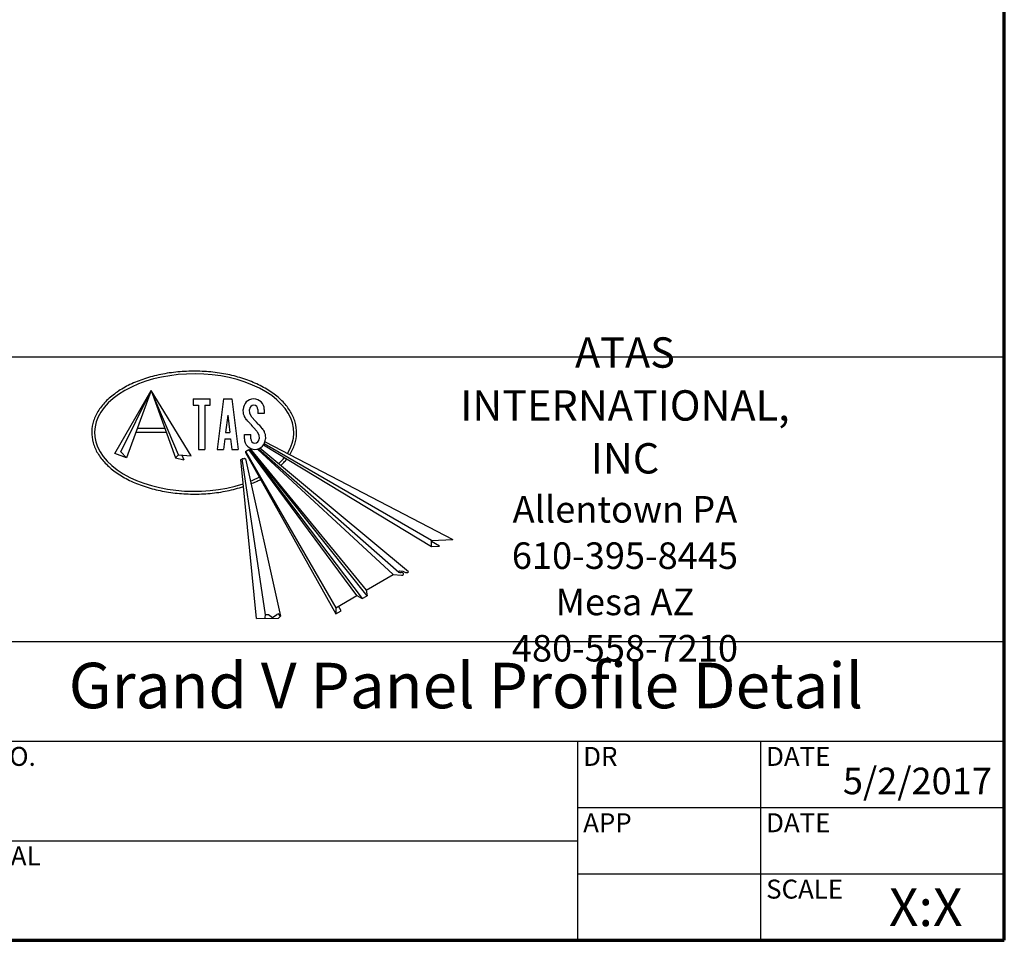
# Model space of a CAD drawing. Units: inches. Extents: x 1.3 to 75.2, y 1.3 to 48.1.
# Drawn here: x 63.5 to 75.2, y 1.3 to 12.3 of the extents above; entities that cross this region are included whole.
import ezdxf

# ---------------------------------------------------------------- set-up
doc = ezdxf.new("R2010")
doc.units = ezdxf.units.IN
doc.header["$LTSCALE"] = 4.5
doc.header["$MEASUREMENT"] = 0
doc.layers.get('0').update_dxf_attribs({"lineweight": 13})
for name, color, linetype, lineweight in [('Border (ANSI)', 7, 'Continuous', 70), ('Logo', 7, 'Continuous', 25), ('Sketch Geometry (ANSI)', 7, 'Continuous', 25), ('Symbol (ANSI)', 7, 'Continuous', 25), ('Title (ANSI)', 7, 'Continuous', 50)]:
    doc.layers.add(name, color=color, linetype=linetype, lineweight=lineweight)
doc.styles.add('Note Text (ANSI)', font='tahoma.ttf')
doc.styles.add('Title Block Info', font='tahoma.ttf')
doc.styles.add('Title Block Labels', font='tahoma.ttf')

# ---------------------------------------------------------------- blocks, each defined once
blk = doc.blocks.new('Borders ATAS A Border')
at = {"layer": 'Border (ANSI)'}
for p, q in [((16.7, 0.3), (16.7, 10.7)), ((0.3, 0.3), (16.7, 0.3))]:
    blk.add_line(p, q, dxfattribs=at)
blk = doc.blocks.new('Title Blocks ATAS A-B Title Block')
at = {"layer": 'Logo', "linetype": 'Continuous'}
for p, q in [((5.5128, 4.0299), (5.6086, 4.1959)), ((5.5283, 4.0342), (5.6086, 4.1959)), ((5.6086, 4.1959), (5.544, 4.0185)), ((5.7141, 4.0235), (5.6086, 4.1959)), ((5.6086, 4.1959), (5.6731, 4.0185)), ((5.6809, 4.0264), (5.6086, 4.1959)), ((5.7194, 4.1737), (5.7194, 4.1571)), ((5.7194, 4.1737), (5.7638, 4.1737)), ((5.7194, 4.1571), (5.7335, 4.1571)), ((5.7335, 4.1571), (5.7335, 4.0407)), ((5.7498, 4.1571), (5.7638, 4.1571)), ((5.7498, 4.1571), (5.7498, 4.0407)), ((5.7638, 4.1571), (5.7638, 4.1737)), ((5.7992, 4.1737), (5.7829, 4.0407)), ((5.7992, 4.1737), (5.8216, 4.1737)), ((5.8216, 4.1737), (5.8379, 4.0407)), ((5.8104, 4.1307), (5.8048, 4.0851)), ((5.8104, 4.1307), (5.816, 4.0851)), ((5.8521, 4.1351), (5.8512, 4.1461)), ((5.8524, 4.1338), (5.8521, 4.1351)), ((5.8536, 4.1304), (5.8524, 4.1338)), ((5.8544, 4.1285), (5.8536, 4.1304)), ((5.8551, 4.127), (5.8544, 4.1285)), ((5.8564, 4.1243), (5.8551, 4.127)), ((5.8685, 4.135), (5.8679, 4.1461)), ((5.8728, 4.1277), (5.8685, 4.135)), ((5.8743, 4.1257), (5.8728, 4.1277)), ((5.89, 4.146), (5.89, 4.1349)), ((5.9067, 4.1349), (5.89, 4.1349)), ((5.9067, 4.146), (5.9067, 4.1349)), ((5.8577, 4.1224), (5.8564, 4.1243)), ((5.8582, 4.1216), (5.8577, 4.1224)), ((5.8603, 4.1189), (5.8582, 4.1216)), ((5.8605, 4.1186), (5.8603, 4.1189)), ((5.8632, 4.1153), (5.8605, 4.1186)), ((5.8683, 4.1094), (5.8632, 4.1153)), ((5.8692, 4.1085), (5.8683, 4.1094)), ((5.8703, 4.1072), (5.8692, 4.1085)), ((5.8703, 4.1072), (5.8752, 4.102)), ((5.8827, 4.116), (5.8743, 4.1257)), ((5.8752, 4.102), (5.8785, 4.0984)), ((5.886, 4.1124), (5.8827, 4.116)), ((5.8909, 4.1072), (5.886, 4.1124)), ((5.8909, 4.1072), (5.892, 4.1059)), ((5.892, 4.1059), (5.8929, 4.105)), ((5.8929, 4.105), (5.898, 4.0991)), ((5.5685, 4.0857), (5.6487, 4.0857)), ((5.5723, 4.0964), (5.6448, 4.0964)), ((5.8048, 4.0851), (5.816, 4.0851)), ((5.8545, 4.0684), (5.8545, 4.0795)), ((5.8545, 4.0795), (5.8712, 4.0795)), ((5.8712, 4.0684), (5.8712, 4.0795)), ((5.8785, 4.0984), (5.8869, 4.0887)), ((5.8869, 4.0887), (5.8884, 4.0867)), ((5.8884, 4.0867), (5.8927, 4.0794)), ((5.8927, 4.0794), (5.8933, 4.0683)), ((5.898, 4.0991), (5.9007, 4.0958)), ((5.9007, 4.0958), (5.9009, 4.0955)), ((5.9009, 4.0955), (5.903, 4.0928)), ((5.903, 4.0928), (5.9035, 4.092)), ((5.9035, 4.092), (5.9048, 4.0901)), ((5.9048, 4.0901), (5.9061, 4.0874)), ((5.9061, 4.0874), (5.9068, 4.0859)), ((5.9068, 4.0859), (5.9076, 4.084)), ((5.9076, 4.084), (5.9088, 4.0806)), ((5.9088, 4.0806), (5.9091, 4.0793)), ((5.9091, 4.0793), (5.91, 4.0683)), ((5.8027, 4.0684), (5.7993, 4.0407)), ((5.8027, 4.0684), (5.8181, 4.0684)), ((5.8181, 4.0684), (5.8215, 4.0407)), ((5.9048, 4.0523), (6.3477, 3.7843)), ((6.3477, 3.8004), (5.9064, 4.0549)), ((5.9088, 4.0605), (6.4035, 3.8034)), ((5.544, 4.0185), (5.5128, 4.0299)), ((5.544, 4.0185), (5.5283, 4.0342)), ((5.6731, 4.0185), (5.6809, 4.0264)), ((5.6809, 4.0264), (5.7141, 4.0235)), ((5.6899, 4.0256), (5.6945, 4.0128)), ((5.7335, 4.0407), (5.7498, 4.0407)), ((5.7829, 4.0407), (5.7993, 4.0407)), ((5.8215, 4.0407), (5.8379, 4.0407)), ((5.8575, 4.035), (5.8662, 4.0401)), ((5.8575, 4.035), (6.0955, 3.6233)), ((5.8575, 4.035), (5.8575, 4.0325)), ((5.8575, 4.0325), (6.0955, 3.6071)), ((6.1511, 3.6555), (5.8662, 4.0401)), ((5.8662, 4.0401), (5.8684, 4.0388)), ((5.8684, 4.0388), (5.8703, 4.0399)), ((5.8684, 4.0388), (6.1651, 3.6475)), ((5.8699, 4.0422), (5.8712, 4.043)), ((5.8699, 4.0422), (6.175, 3.6691)), ((5.8699, 4.0422), (5.8703, 4.0399)), ((6.1776, 3.6545), (5.8703, 4.0399)), ((6.2466, 3.7106), (5.8889, 4.0415)), ((5.8918, 4.0424), (6.2613, 3.7172)), ((6.2869, 3.7176), (5.8948, 4.0437)), ((5.6731, 4.0185), (5.6945, 4.0128)), ((5.8447, 4.0144), (5.849, 4.0145)), ((5.8864, 3.5945), (5.8447, 4.0144)), ((5.8489, 4.0155), (5.8498, 4.0167)), ((5.9097, 3.6043), (5.8489, 4.0155)), ((5.8498, 4.0167), (5.8508, 4.0164)), ((5.8508, 4.0164), (5.8529, 4.015)), ((5.8529, 4.015), (5.855, 4.0165)), ((5.8556, 4.0168), (5.855, 4.0165)), ((5.8569, 4.0159), (5.8556, 4.0168)), ((5.8569, 4.0159), (5.9499, 3.6011)), ((6.3477, 3.8004), (6.4035, 3.8034)), ((6.3477, 3.7843), (6.3477, 3.8004)), ((6.3685, 3.7854), (6.3477, 3.7974)), ((6.3477, 3.7843), (6.3685, 3.7854)), ((6.2607, 3.7177), (6.2608, 3.7183)), ((6.2622, 3.7164), (6.2607, 3.7177)), ((6.2608, 3.7183), (6.262, 3.7195)), ((6.2608, 3.7183), (6.2608, 3.7183)), ((6.262, 3.7195), (6.2643, 3.7205)), ((6.2647, 3.7154), (6.2622, 3.7164)), ((6.2643, 3.7205), (6.2723, 3.7195)), ((6.2668, 3.7154), (6.2647, 3.7154)), ((6.2685, 3.7156), (6.2668, 3.7154)), ((6.2693, 3.7156), (6.2685, 3.7156)), ((6.2718, 3.7148), (6.2693, 3.7156)), ((6.2738, 3.713), (6.2718, 3.7148)), ((6.2723, 3.7195), (6.2788, 3.7163)), ((6.2731, 3.7099), (6.2739, 3.7119)), ((6.2739, 3.7119), (6.2738, 3.713)), ((6.2788, 3.7163), (6.2845, 3.7162)), ((6.2845, 3.7162), (6.2871, 3.7177)), ((6.175, 3.6693), (6.2466, 3.7106)), ((6.2466, 3.7106), (6.2682, 3.7087)), ((6.2682, 3.7087), (6.271, 3.7087)), ((6.271, 3.7087), (6.2724, 3.7092)), ((6.2724, 3.7092), (6.2731, 3.7099)), ((6.175, 3.6693), (6.1776, 3.6545)), ((6.0955, 3.6233), (6.1512, 3.6555)), ((6.1512, 3.6555), (6.1652, 3.6474)), ((6.1652, 3.6474), (6.1776, 3.6545)), ((6.0955, 3.6233), (6.0955, 3.6071)), ((6.0955, 3.6071), (6.1094, 3.6152)), ((6.1094, 3.6152), (6.1024, 3.6273)), ((5.8864, 3.5945), (5.944, 3.5955)), ((5.9095, 3.5969), (5.9098, 3.6051)), ((5.9098, 3.6051), (5.9178, 3.6049)), ((5.9178, 3.6049), (5.9288, 3.5976)), ((5.9288, 3.5976), (5.9399, 3.6053)), ((5.944, 3.607), (5.9399, 3.6053)), ((5.9499, 3.6011), (5.944, 3.607)), ((5.944, 3.5955), (5.9499, 3.6011))]:
    blk.add_line(p, q, dxfattribs=at)
at = {"layer": 'Logo', "color": 7, "linetype": 'Continuous', "lineweight": 25}
blk.add_line((5.9006, 4.0476), (5.903, 4.0501), dxfattribs=at)
at = {"layer": 'Logo', "linetype": 'Continuous'}
for centre, radius, start, end in [((5.879, 4.146), 0.0277, 0, 180), ((5.879, 4.146), 0.0111, 0, 180), ((5.8822, 4.0684), 0.0277, 180, 0), ((5.8822, 4.0684), 0.0111, 180, 0)]:
    blk.add_arc(centre, radius, start, end, dxfattribs=at)
at = {"layer": 'Logo'}
for start_param, end_param in [(5.920587, 11.509279), (5.721945, 5.844109), (5.311273, 5.424577)]:
    blk.add_ellipse((5.7221, 4.0849), major_axis=(0.2627, 0), ratio=0.589286, start_param=start_param, end_param=end_param, dxfattribs=at)
for points in [[(5.9742, 4.0266), (5.9873, 4.0542), (5.992, 4.0831), (5.9882, 4.1121), (5.9761, 4.14), (5.9562, 4.1658), (5.9293, 4.1889), (5.8963, 4.2087), (5.8583, 4.2249), (5.8164, 4.2368), (5.7716, 4.2442), (5.7253, 4.2468), (5.679, 4.2448), (5.6339, 4.2381), (5.5913, 4.2269), (5.5527, 4.2113), (5.5191, 4.1919), (5.4913, 4.1691), (5.4704, 4.1437), (5.457, 4.1161), (5.4522, 4.0872), (5.4558, 4.0583), (5.4677, 4.0303), (5.4874, 4.0044), (5.5141, 3.9812), (5.5469, 3.9613), (5.5848, 3.9451), (5.6268, 3.9331), (5.6716, 3.9256), (5.7178, 3.9228), (5.7642, 3.9247), (5.8093, 3.9314), (5.8519, 3.9426)], [(5.9501, 3.9978), (5.9544, 4.002), (5.9585, 4.0064), (5.9624, 4.0108), (5.9661, 4.0152)], [(5.8717, 3.9498), (5.8783, 3.9525), (5.8848, 3.9553), (5.8911, 3.9582), (5.8973, 3.9613)]]:
    blk.add_spline(points, degree=3, dxfattribs=at)
at = {"layer": 'Sketch Geometry (ANSI)'}
for p, q in [((7.8575, 4.2837), (4.9825, 4.2837)), ((7.8575, 2.7462), (7.8575, 4.2837)), ((4.9825, 3.5337), (7.8575, 3.5337)), ((4.9825, 3.2712), (7.8575, 3.2712)), ((6.7325, 3.2712), (6.7325, 2.7462)), ((7.2147, 3.2712), (7.2147, 2.7462)), ((6.7325, 3.0962), (7.8575, 3.0962)), ((4.9825, 3.0087), (6.7325, 3.0087)), ((6.7325, 2.9212), (7.8575, 2.9212)), ((4.9825, 2.7462), (7.8575, 2.7462))]:
    blk.add_line(p, q, dxfattribs=at)
at = {"layer": 'Symbol (ANSI)', "insert": (6.8575, 3.9087), "char_height": 0.05, "attachment_point": 5, "line_spacing_factor": 1.04605, "style": 'Title Block Labels'}
blk.add_mtext('{\\H1.6x;ATAS INTERNATIONAL, INC\\P\\H0.875x;Allentown PA\\H1.3631x; \\H0.73365x;\\P610-395-8445\\H1.1376x; \\H0.87902x;\\PMesa AZ\\H1.1946x; \\H0.83708x;\\P480-558-7210\\H1.1855x; }', dxfattribs=at)
at = {"layer": 'Symbol (ANSI)'}
for s, insert, char_height, attachment_point, style in [('DWG. NO.', (4.9975, 3.2562), 0.05, 1, 'Title Block Labels'), ('DR', (6.7475, 3.2562), 0.05, 1, 'Title Block Labels'), ('DATE', (7.2297, 3.2562), 0.05, 1, 'Title Block Labels'), ('APP', (6.7475, 3.0812), 0.05, 1, 'Title Block Labels'), ('DATE', (7.2297, 3.0812), 0.05, 1, 'Title Block Labels'), ('MATERIAL', (4.9975, 2.9937), 0.05, 1, 'Title Block Labels'), ('SCALE', (7.2297, 2.9062), 0.05, 1, 'Title Block Labels'), ('\\fTahoma|b0|i0;\\H0.1000;X:X', (7.7475, 2.8337), 0.1, 6, 'Title Block Info')]:
    blk.add_mtext(s, dxfattribs=dict(at, insert=insert, char_height=char_height, attachment_point=attachment_point, style=style))
at = {"layer": 'Symbol (ANSI)', "style": 'Title Block Info'}
blk.add_attdef('CREATION_DATE_001', (7.432, 3.1314), '', height=0.07, dxfattribs=at)
at = {"layer": 'Title (ANSI)', "attachment_point": 5, "style": 'Note Text (ANSI)'}
for s, insert, char_height in [(' Grand V Panel Profile Detail', (6.42, 3.4025), 0.12), ('\\fTahoma|b0|i0;\\H0.1000; ', (5.8575, 3.14), 0.1), ('\\fTahoma|b0|i0;\\H0.1000; ', (5.8575, 2.8775), 0.1)]:
    blk.add_mtext(s, dxfattribs=dict(at, insert=insert, char_height=char_height))

msp = doc.modelspace()

# ---------------------------------------------------------------- block references
at = {"xscale": 4.5, "yscale": 4.5, "zscale": 4.5}
msp.add_blockref('Borders ATAS A Border', (0, 0), dxfattribs=at)
msp.add_blockref('Title Blocks ATAS A-B Title Block', (39.7912, -11.008), dxfattribs=at).add_auto_attribs({'CREATION_DATE_001': '5/2/2017'})

doc.saveas('drawing.dxf')
